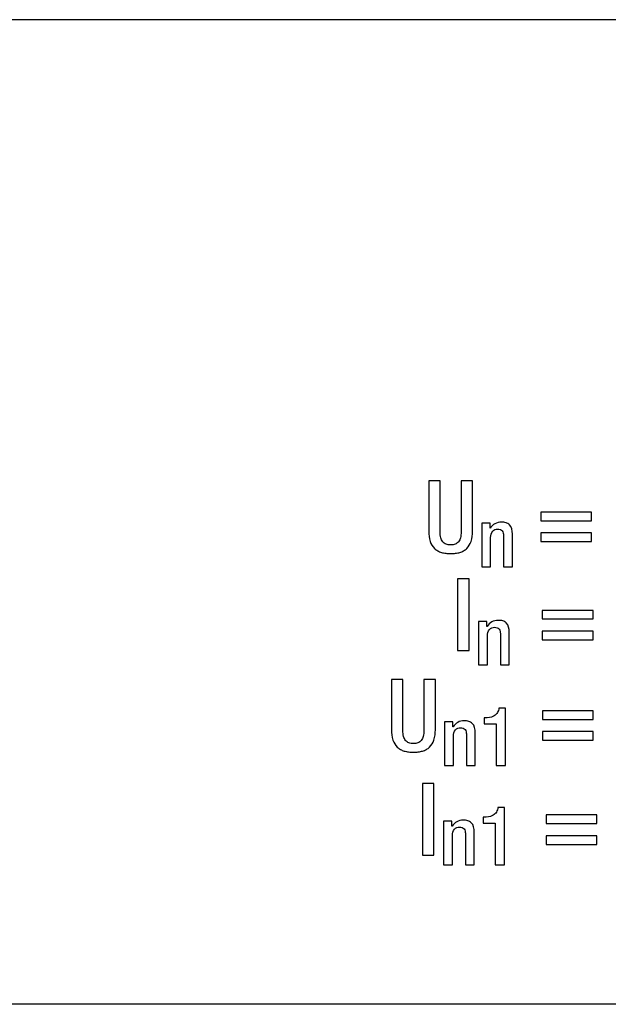
# Model space of a CAD drawing. Units: millimetres. Extents: x 157 to 265, y 121 to 211.
# Drawn here: x 211 to 225, y 121 to 143 of the extents above; entities that cross this region are included whole.
import ezdxf

# ---------------------------------------------------------------- set-up
doc = ezdxf.new("R2010")
doc.units = ezdxf.units.MM
doc.header["$LTSCALE"] = 23.1
doc.layers.add('09_ROUNDS', color=7, linetype='CONTINUOUS')
doc.layers.add('INTFCLR_3', color=7, linetype='CONTINUOUS')

msp = doc.modelspace()

# ---------------------------------------------------------------- linework, layer by layer
at = {"layer": '09_ROUNDS', "color": 7, "linetype": 'CONTINUOUS'}
for p, q in [((264.839, 143.218), (157.839, 143.218)), ((264.839, 120.718), (157.839, 120.718))]:
    msp.add_line(p, q, dxfattribs=at)
at = {"layer": 'INTFCLR_3', "color": 4, "linetype": 'CONTINUOUS'}
for p, q in [((220.942, 132.683), (220.68, 132.683)), ((220.68, 132.683), (220.68, 131.532)), ((220.942, 131.512), (220.942, 132.683)), ((221.682, 132.683), (221.421, 132.683)), ((221.421, 132.683), (221.421, 131.512)), ((221.682, 131.532), (221.682, 132.683)), ((224.4, 131.965), (223.24, 131.965)), ((223.24, 131.965), (223.24, 131.768)), ((224.4, 131.768), (224.4, 131.965)), ((222.082, 131.711), (221.893, 131.711)), ((221.893, 131.711), (221.893, 130.717)), ((222.082, 131.595), (222.082, 131.711)), ((223.24, 131.768), (224.4, 131.768)), ((222.088, 131.595), (222.082, 131.595)), ((222.592, 130.717), (222.592, 131.467)), ((224.4, 131.489), (223.24, 131.489)), ((223.24, 131.489), (223.24, 131.292)), ((224.4, 131.292), (224.4, 131.489)), ((222.093, 130.717), (222.093, 131.384)), ((222.391, 131.399), (222.391, 130.717)), ((223.24, 131.292), (224.4, 131.292)), ((221.893, 130.717), (222.093, 130.717)), ((222.391, 130.717), (222.592, 130.717)), ((221.601, 130.438), (221.339, 130.438)), ((221.339, 130.438), (221.339, 128.805)), ((221.601, 128.805), (221.601, 130.438)), ((224.434, 129.72), (223.274, 129.72)), ((223.274, 129.72), (223.274, 129.523)), ((224.434, 129.523), (224.434, 129.72)), ((222.01, 129.467), (221.821, 129.467)), ((221.821, 129.467), (221.821, 128.473)), ((222.01, 129.35), (222.01, 129.467)), ((223.274, 129.523), (224.434, 129.523)), ((222.015, 129.35), (222.01, 129.35)), ((222.319, 129.154), (222.319, 128.473)), ((222.519, 128.473), (222.519, 129.223)), ((224.434, 129.244), (223.274, 129.244)), ((223.274, 129.244), (223.274, 129.048)), ((224.434, 129.048), (224.434, 129.244)), ((222.021, 128.473), (222.021, 129.14)), ((223.274, 129.048), (224.434, 129.048)), ((221.339, 128.805), (221.601, 128.805)), ((221.821, 128.473), (222.021, 128.473)), ((222.319, 128.473), (222.519, 128.473)), ((220.092, 128.144), (219.83, 128.144)), ((219.83, 128.144), (219.83, 126.993)), ((220.092, 126.973), (220.092, 128.144)), ((220.832, 128.144), (220.571, 128.144)), ((220.571, 128.144), (220.571, 126.973)), ((220.832, 126.993), (220.832, 128.144)), ((222.432, 127.486), (222.279, 127.486)), ((222.279, 127.486), (222.279, 127.46)), ((222.432, 126.178), (222.432, 127.486)), ((224.439, 127.426), (223.279, 127.426)), ((223.279, 127.426), (223.279, 127.229)), ((224.439, 127.229), (224.439, 127.426)), ((221.232, 127.172), (221.043, 127.172)), ((221.043, 127.172), (221.043, 126.178)), ((221.232, 127.056), (221.232, 127.172)), ((221.969, 127.265), (221.949, 127.265)), ((221.949, 127.265), (221.949, 127.128)), ((221.949, 127.128), (222.221, 127.128)), ((222.221, 127.128), (222.221, 126.178)), ((223.279, 127.229), (224.439, 127.229)), ((221.238, 127.056), (221.232, 127.056)), ((221.742, 126.178), (221.742, 126.928)), ((224.439, 126.95), (223.279, 126.95)), ((223.279, 126.95), (223.279, 126.753)), ((224.439, 126.753), (224.439, 126.95)), ((221.243, 126.178), (221.243, 126.845)), ((221.541, 126.86), (221.541, 126.178)), ((223.279, 126.753), (224.439, 126.753)), ((221.043, 126.178), (221.243, 126.178)), ((221.541, 126.178), (221.742, 126.178)), ((222.221, 126.178), (222.432, 126.178)), ((220.801, 125.763), (220.539, 125.763)), ((220.539, 125.763), (220.539, 124.129)), ((220.801, 124.129), (220.801, 125.763)), ((222.41, 125.216), (222.256, 125.216)), ((222.256, 125.216), (222.256, 125.19)), ((222.41, 123.908), (222.41, 125.216)), ((221.21, 124.902), (221.021, 124.902)), ((221.021, 124.902), (221.021, 123.908)), ((221.21, 124.785), (221.21, 124.902)), ((221.947, 124.994), (221.927, 124.994)), ((221.927, 124.994), (221.927, 124.857)), ((224.523, 125.044), (223.363, 125.044)), ((223.363, 125.044), (223.363, 124.848)), ((224.523, 124.848), (224.523, 125.044)), ((221.215, 124.785), (221.21, 124.785)), ((221.719, 123.908), (221.719, 124.658)), ((221.927, 124.857), (222.199, 124.857)), ((222.199, 124.857), (222.199, 123.908)), ((223.363, 124.848), (224.523, 124.848)), ((221.221, 123.908), (221.221, 124.575)), ((221.519, 124.589), (221.519, 123.908)), ((224.523, 124.569), (223.363, 124.569)), ((223.363, 124.569), (223.363, 124.372)), ((224.523, 124.372), (224.523, 124.569)), ((223.363, 124.372), (224.523, 124.372)), ((220.539, 124.129), (220.801, 124.129)), ((221.021, 123.908), (221.221, 123.908)), ((221.519, 123.908), (221.719, 123.908)), ((222.199, 123.908), (222.41, 123.908))]:
    msp.add_line(p, q, dxfattribs=at)
for points, knots in [([(222.343, 131.737), (222.292, 131.737), (222.188, 131.713), (222.112, 131.638), (222.088, 131.595)], [0, 0, 0, 0, 0.512026, 1, 1, 1, 1]), ([(222.592, 131.467), (222.592, 131.541), (222.571, 131.661), (222.443, 131.731), (222.378, 131.737), (222.343, 131.737)], [0, 0, 0, 0, 0.532492, 0.750366, 1, 1, 1, 1]), ([(220.68, 131.532), (220.68, 131.452), (220.693, 131.306), (220.784, 131.15), (220.885, 131.077), (220.973, 131.041), (221.055, 131.025), (221.126, 131.019), (221.182, 131.017), (221.238, 131.019), (221.309, 131.025), (221.39, 131.041), (221.478, 131.077), (221.579, 131.15), (221.669, 131.306), (221.682, 131.452), (221.682, 131.532)], [0, 0, 0, 0, 0.147027, 0.260829, 0.31483, 0.371305, 0.432722, 0.465798, 0.500594, 0.535156, 0.568028, 0.629122, 0.685378, 0.739251, 0.852976, 1, 1, 1, 1]), ([(221.421, 131.512), (221.421, 131.467), (221.415, 131.387), (221.376, 131.298), (221.327, 131.252), (221.285, 131.23), (221.245, 131.219), (221.21, 131.215), (221.182, 131.214), (221.154, 131.215), (221.119, 131.219), (221.078, 131.23), (221.036, 131.252), (220.987, 131.298), (220.948, 131.387), (220.942, 131.467), (220.942, 131.512)], [0, 0, 0, 0, 0.15398, 0.272235, 0.325258, 0.378642, 0.43567, 0.466402, 0.498916, 0.531873, 0.56299, 0.62062, 0.674398, 0.727639, 0.846016, 1, 1, 1, 1]), ([(222.093, 131.384), (222.093, 131.435), (222.117, 131.536), (222.212, 131.578), (222.253, 131.578)], [0, 0, 0, 0, 0.560986, 1, 1, 1, 1]), ([(222.253, 131.578), (222.274, 131.578), (222.314, 131.575), (222.366, 131.539), (222.389, 131.474), (222.391, 131.426), (222.391, 131.399)], [0, 0, 0, 0, 0.246888, 0.450363, 0.682443, 1, 1, 1, 1]), ([(222.271, 129.492), (222.219, 129.492), (222.115, 129.469), (222.04, 129.393), (222.015, 129.35)], [0, 0, 0, 0, 0.512026, 1, 1, 1, 1]), ([(222.519, 129.223), (222.519, 129.296), (222.498, 129.417), (222.371, 129.487), (222.306, 129.492), (222.271, 129.492)], [0, 0, 0, 0, 0.532492, 0.750366, 1, 1, 1, 1]), ([(222.021, 129.14), (222.021, 129.191), (222.044, 129.291), (222.14, 129.334), (222.18, 129.334)], [0, 0, 0, 0, 0.560986, 1, 1, 1, 1]), ([(222.18, 129.334), (222.202, 129.334), (222.242, 129.33), (222.294, 129.294), (222.317, 129.23), (222.319, 129.182), (222.319, 129.154)], [0, 0, 0, 0, 0.246888, 0.450363, 0.682443, 1, 1, 1, 1]), ([(222.279, 127.46), (222.271, 127.424), (222.243, 127.358), (222.134, 127.275), (222.033, 127.265), (221.969, 127.265)], [0, 0, 0, 0, 0.278874, 0.519665, 1, 1, 1, 1]), ([(221.493, 127.198), (221.442, 127.198), (221.338, 127.174), (221.262, 127.099), (221.238, 127.056)], [0, 0, 0, 0, 0.512026, 1, 1, 1, 1]), ([(221.742, 126.928), (221.742, 127.002), (221.721, 127.122), (221.593, 127.192), (221.528, 127.198), (221.493, 127.198)], [0, 0, 0, 0, 0.532492, 0.750366, 1, 1, 1, 1]), ([(219.83, 126.993), (219.83, 126.913), (219.843, 126.767), (219.934, 126.611), (220.035, 126.538), (220.123, 126.502), (220.205, 126.486), (220.276, 126.48), (220.332, 126.478), (220.388, 126.48), (220.459, 126.486), (220.54, 126.502), (220.628, 126.538), (220.729, 126.611), (220.819, 126.767), (220.832, 126.913), (220.832, 126.993)], [0, 0, 0, 0, 0.147027, 0.260829, 0.31483, 0.371305, 0.432722, 0.465798, 0.500594, 0.535156, 0.568028, 0.629122, 0.685378, 0.739251, 0.852976, 1, 1, 1, 1]), ([(220.571, 126.973), (220.571, 126.928), (220.565, 126.848), (220.526, 126.759), (220.477, 126.713), (220.435, 126.691), (220.395, 126.68), (220.36, 126.676), (220.332, 126.675), (220.304, 126.676), (220.269, 126.68), (220.228, 126.691), (220.186, 126.713), (220.137, 126.759), (220.098, 126.848), (220.092, 126.928), (220.092, 126.973)], [0, 0, 0, 0, 0.15398, 0.272235, 0.325258, 0.378642, 0.43567, 0.466402, 0.498916, 0.531873, 0.56299, 0.62062, 0.674398, 0.727639, 0.846016, 1, 1, 1, 1]), ([(221.243, 126.845), (221.243, 126.896), (221.267, 126.997), (221.362, 127.039), (221.403, 127.039)], [0, 0, 0, 0, 0.560986, 1, 1, 1, 1]), ([(221.403, 127.039), (221.424, 127.039), (221.464, 127.036), (221.516, 127), (221.539, 126.935), (221.541, 126.888), (221.541, 126.86)], [0, 0, 0, 0, 0.246888, 0.450363, 0.682443, 1, 1, 1, 1]), ([(222.256, 125.19), (222.248, 125.154), (222.22, 125.087), (222.111, 125.004), (222.011, 124.994), (221.947, 124.994)], [0, 0, 0, 0, 0.278874, 0.519665, 1, 1, 1, 1]), ([(221.471, 124.928), (221.419, 124.928), (221.315, 124.904), (221.24, 124.828), (221.215, 124.785)], [0, 0, 0, 0, 0.512026, 1, 1, 1, 1]), ([(221.719, 124.658), (221.719, 124.731), (221.698, 124.852), (221.571, 124.922), (221.506, 124.928), (221.471, 124.928)], [0, 0, 0, 0, 0.532492, 0.750366, 1, 1, 1, 1]), ([(221.221, 124.575), (221.221, 124.626), (221.244, 124.726), (221.34, 124.769), (221.38, 124.769)], [0, 0, 0, 0, 0.560986, 1, 1, 1, 1]), ([(221.38, 124.769), (221.402, 124.769), (221.442, 124.765), (221.494, 124.729), (221.517, 124.665), (221.519, 124.617), (221.519, 124.589)], [0, 0, 0, 0, 0.246888, 0.450363, 0.682443, 1, 1, 1, 1])]:
    msp.add_open_spline(points, degree=3, knots=knots, dxfattribs=at)

doc.saveas('drawing.dxf')
